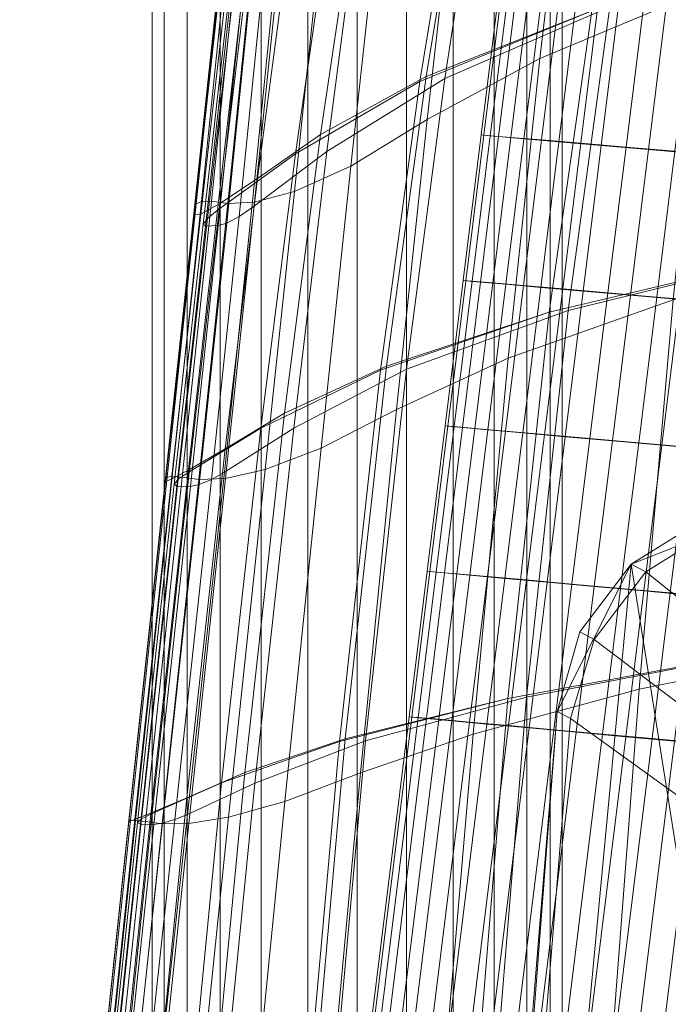
# Model space of a CAD drawing. Units: millimetres. Extents: x 91 to 2225, y 967 to 3041.
# Drawn here: x 159 to 194, y 2804 to 2857 of the extents above; entities that cross this region are included whole.
import ezdxf

# ---------------------------------------------------------------- set-up
doc = ezdxf.new("R2010")
doc.units = ezdxf.units.MM
for name, color, linetype in [('72_MDD_GAYA_D3_GAYA_KONSTRUKCJA', 7, 'Continuous'), ('72_MDD_GAYA_D3_GAYA_SIEDZENIE', 7, 'Continuous'), ('72_MDD_GAYA_D3_GAYA_STELAZ_PLOZA', 7, 'Continuous'), ('72_MDD_INSERT', 7, 'Continuous')]:
    doc.layers.add(name, color=color, linetype=linetype)

# ---------------------------------------------------------------- blocks, each defined once
blk = doc.blocks.new('72MDD_SAVA_D3_GAYA_KONSTRUKCJA')
at = {"lineweight": 0}
for points in [[(0.03079, -0.148174, 0.429788), (0.039585, -0.144351, 0.427018), (0.041829, -0.130848, 0.425381), (0.032773, -0.135193, 0.428256)], [(0.031557, -0.135551, 0.424462), (0.040946, -0.131271, 0.421503), (0.038623, -0.144569, 0.423142), (0.029463, -0.148333, 0.426018)], [(0.026109, -0.139674, 0.431136), (0.024508, -0.152075, 0.432521), (0.03079, -0.148174, 0.429788), (0.032773, -0.135193, 0.428256)], [(0.031557, -0.135551, 0.424462), (0.029463, -0.148333, 0.426018), (0.022828, -0.152185, 0.428893), (0.024572, -0.139975, 0.427456)], [(0.024572, -0.139975, 0.427456), (0.022828, -0.152185, 0.428893), (0.018676, -0.155196, 0.431114), (0.020028, -0.143507, 0.429822)], [(0.0217, -0.1432, 0.433442), (0.020509, -0.155072, 0.434667), (0.024508, -0.152075, 0.432521), (0.026109, -0.139674, 0.431136)], [(0.050011, -0.157438, 0.425302), (0.052258, -0.140676, 0.424197), (0.039585, -0.144351, 0.427018), (0.037363, -0.160544, 0.428099)], [(0.036358, -0.160637, 0.424228), (0.038623, -0.144569, 0.423142), (0.05157, -0.140938, 0.420265), (0.04929, -0.157569, 0.42137)], [(0.021011, -0.143706, 0.433613), (0.019821, -0.155534, 0.434845), (0.020509, -0.155072, 0.434667), (0.0217, -0.1432, 0.433442)], [(0.020028, -0.143507, 0.429822), (0.018676, -0.155196, 0.431114), (0.018143, -0.155634, 0.43159), (0.019479, -0.143978, 0.430296)], [(0.020366, -0.144101, 0.433434), (0.019164, -0.15588, 0.434677), (0.019821, -0.155534, 0.434845), (0.021011, -0.143706, 0.433613)], [(0.019479, -0.143978, 0.430296), (0.018143, -0.155634, 0.43159), (0.017906, -0.155948, 0.432237), (0.019218, -0.144298, 0.430948)], [(0.019218, -0.144298, 0.430948), (0.017906, -0.155948, 0.432237), (0.018029, -0.156051, 0.432882), (0.019314, -0.144382, 0.431602)], [(0.019314, -0.144382, 0.431602), (0.018029, -0.156051, 0.432882), (0.018713, -0.156017, 0.434208), (0.019938, -0.144277, 0.432953)], [(0.019938, -0.144277, 0.432953), (0.018713, -0.156017, 0.434208), (0.019164, -0.15588, 0.434677), (0.020366, -0.144101, 0.433434)], [(0.037363, -0.160544, 0.428099), (0.039585, -0.144351, 0.427018), (0.03079, -0.148174, 0.429788), (0.028745, -0.163677, 0.430805)], [(0.027356, -0.163719, 0.427054), (0.029463, -0.148333, 0.426018), (0.038623, -0.144569, 0.423142), (0.036358, -0.160637, 0.424228)], [(0.027356, -0.163719, 0.427054), (0.020975, -0.166812, 0.429858), (0.022828, -0.152185, 0.428893), (0.029463, -0.148333, 0.426018)], [(0.03079, -0.148174, 0.429788), (0.024508, -0.152075, 0.432521), (0.022744, -0.166818, 0.433446), (0.028745, -0.163677, 0.430805)], [(0.020975, -0.166812, 0.429858), (0.0171, -0.169178, 0.431993), (0.018676, -0.155196, 0.431114), (0.022828, -0.152185, 0.428893)], [(0.024508, -0.152075, 0.432521), (0.020509, -0.155072, 0.434667), (0.019037, -0.169174, 0.435492), (0.022744, -0.166818, 0.433446)], [(0.018676, -0.155196, 0.431114), (0.0171, -0.169178, 0.431993), (0.016584, -0.169545, 0.432469), (0.018143, -0.155634, 0.43159)], [(0.019821, -0.155534, 0.434845), (0.018357, -0.169552, 0.435675), (0.019037, -0.169174, 0.435492), (0.020509, -0.155072, 0.434667)], [(0.018143, -0.155634, 0.43159), (0.016584, -0.169545, 0.432469), (0.016368, -0.169814, 0.433112), (0.017906, -0.155948, 0.432237)], [(0.018713, -0.156017, 0.434208), (0.017233, -0.169926, 0.435056), (0.017696, -0.169828, 0.435516), (0.019164, -0.15588, 0.434677)], [(0.019164, -0.15588, 0.434677), (0.017696, -0.169828, 0.435516), (0.018357, -0.169552, 0.435675), (0.019821, -0.155534, 0.434845)], [(0.017906, -0.155948, 0.432237), (0.016368, -0.169814, 0.433112), (0.016511, -0.169916, 0.433749), (0.018029, -0.156051, 0.432882)], [(0.018029, -0.156051, 0.432882), (0.016511, -0.169916, 0.433749), (0.017233, -0.169926, 0.435056), (0.018713, -0.156017, 0.434208)], [(0.047862, -0.178726, 0.426246), (0.050011, -0.157438, 0.425302), (0.037363, -0.160544, 0.428099), (0.03515, -0.181157, 0.429033)], [(0.034142, -0.181235, 0.425163), (0.036358, -0.160637, 0.424228), (0.04929, -0.157569, 0.42137), (0.047137, -0.178835, 0.422313)], [(0.025174, -0.183523, 0.427964), (0.027356, -0.163719, 0.427054), (0.036358, -0.160637, 0.424228), (0.034142, -0.181235, 0.425163)], [(0.03515, -0.181157, 0.429033), (0.037363, -0.160544, 0.428099), (0.028745, -0.163677, 0.430805), (0.026565, -0.183492, 0.431714)], [(0.025174, -0.183523, 0.427964), (0.01889, -0.185738, 0.430732), (0.020975, -0.166812, 0.429858), (0.027356, -0.163719, 0.427054)], [(0.028745, -0.163677, 0.430805), (0.022744, -0.166818, 0.433446), (0.020668, -0.185757, 0.434316), (0.026565, -0.183492, 0.431714)], [(0.01889, -0.185738, 0.430732), (0.01512, -0.187401, 0.432833), (0.0171, -0.169178, 0.431993), (0.020975, -0.166812, 0.429858)], [(0.022744, -0.166818, 0.433446), (0.019037, -0.169174, 0.435492), (0.01707, -0.187417, 0.436324), (0.020668, -0.185757, 0.434316)], [(0.016584, -0.169545, 0.432469), (0.014617, -0.18766, 0.433305), (0.014412, -0.187854, 0.433945), (0.016368, -0.169814, 0.433112)], [(0.0171, -0.169178, 0.431993), (0.01512, -0.187401, 0.432833), (0.014617, -0.18766, 0.433305), (0.016584, -0.169545, 0.432469)], [(0.017696, -0.169828, 0.435516), (0.015749, -0.18788, 0.436343), (0.016402, -0.187687, 0.436504), (0.018357, -0.169552, 0.435675)], [(0.018357, -0.169552, 0.435675), (0.016402, -0.187687, 0.436504), (0.01707, -0.187417, 0.436324), (0.019037, -0.169174, 0.435492)], [(0.016368, -0.169814, 0.433112), (0.014412, -0.187854, 0.433945), (0.01456, -0.18793, 0.43458), (0.016511, -0.169916, 0.433749)], [(0.016511, -0.169916, 0.433749), (0.01456, -0.18793, 0.43458), (0.015287, -0.187945, 0.435883), (0.017233, -0.169926, 0.435056)], [(0.017233, -0.169926, 0.435056), (0.015287, -0.187945, 0.435883), (0.015749, -0.18788, 0.436343), (0.017696, -0.169828, 0.435516)], [(0.040727, -0.17408, 0.429956), (0.048973, -0.170831, 0.42875), (0.044585, -0.171675, 0.429403), (0.040727, -0.17408, 0.429956)], [(0.040727, -0.17408, 0.429956), (0.072014, -0.37216, 0.42573), (0.048973, -0.170831, 0.42875), (0.040727, -0.17408, 0.429956)], [(0.044585, -0.171675, 0.429403), (0.045383, -0.172063, 0.425675), (0.041513, -0.174483, 0.426296), (0.040727, -0.17408, 0.429956)], [(0.054673, -0.179843, 0.425675), (0.051005, -0.182076, 0.426296), (0.041513, -0.174483, 0.426296), (0.045383, -0.172063, 0.425675)], [(0.022687, -0.365293, 0.432661), (0.040727, -0.17408, 0.429956), (0.036782, -0.181924, 0.430456), (0.022687, -0.365293, 0.432661)], [(0.022687, -0.365293, 0.432661), (0.072014, -0.37216, 0.42573), (0.040727, -0.17408, 0.429956), (0.022687, -0.365293, 0.432661)], [(0.036782, -0.181924, 0.430456), (0.040727, -0.17408, 0.429956), (0.037987, -0.177678, 0.430326), (0.036782, -0.181924, 0.430456)], [(0.040727, -0.17408, 0.429956), (0.041513, -0.174483, 0.426296), (0.038744, -0.178081, 0.426823), (0.037987, -0.177678, 0.430326)], [(0.051005, -0.182076, 0.426296), (0.04838, -0.185391, 0.426823), (0.038744, -0.178081, 0.426823), (0.041513, -0.174483, 0.426296)], [(0.037987, -0.177678, 0.430326), (0.038744, -0.178081, 0.426823), (0.037497, -0.18231, 0.427176), (0.036782, -0.181924, 0.430456)], [(0.04838, -0.185391, 0.426823), (0.047197, -0.189289, 0.427176), (0.037497, -0.18231, 0.427176), (0.038744, -0.178081, 0.426823)], [(0.034142, -0.181235, 0.425163), (0.047137, -0.178835, 0.422313), (0.045143, -0.206466, 0.423499), (0.031965, -0.208119, 0.426346)], [(0.032956, -0.208005, 0.430219), (0.045859, -0.206326, 0.427432), (0.047862, -0.178726, 0.426246), (0.03515, -0.181157, 0.429033)], [(0.025174, -0.183523, 0.427964), (0.034142, -0.181235, 0.425163), (0.031965, -0.208119, 0.426346), (0.022852, -0.209556, 0.429138)], [(0.024212, -0.209481, 0.432899), (0.032956, -0.208005, 0.430219), (0.03515, -0.181157, 0.429033), (0.026565, -0.183492, 0.431714)], [(0.022687, -0.365293, 0.432661), (0.036782, -0.181924, 0.430456), (0.022173, -0.361035, 0.43278), (0.022687, -0.365293, 0.432661)], [(0.022173, -0.361035, 0.43278), (0.036782, -0.181924, 0.430456), (0.037497, -0.18231, 0.427176), (0.02295, -0.360649, 0.429045)], [(0.047197, -0.189289, 0.427176), (0.033406, -0.353673, 0.429045), (0.02295, -0.360649, 0.429045), (0.037497, -0.18231, 0.427176)], [(0.025174, -0.183523, 0.427964), (0.022852, -0.209556, 0.429138), (0.016449, -0.210847, 0.431895), (0.01889, -0.185738, 0.430732)], [(0.020668, -0.185757, 0.434316), (0.018178, -0.210826, 0.435502), (0.024212, -0.209481, 0.432899), (0.026565, -0.183492, 0.431714)], [(0.01889, -0.185738, 0.430732), (0.016449, -0.210847, 0.431895), (0.012554, -0.211788, 0.434008), (0.01512, -0.187401, 0.432833)], [(0.01707, -0.187417, 0.436324), (0.014446, -0.211778, 0.437531), (0.018178, -0.210826, 0.435502), (0.020668, -0.185757, 0.434316)], [(0.01512, -0.187401, 0.432833), (0.012554, -0.211788, 0.434008), (0.012057, -0.211927, 0.434469), (0.014617, -0.18766, 0.433305)], [(0.016402, -0.187687, 0.436504), (0.01379, -0.211924, 0.437697), (0.014446, -0.211778, 0.437531), (0.01707, -0.187417, 0.436324)], [(0.014617, -0.18766, 0.433305), (0.012057, -0.211927, 0.434469), (0.011852, -0.212031, 0.435102), (0.014412, -0.187854, 0.433945)], [(0.014412, -0.187854, 0.433945), (0.011852, -0.212031, 0.435102), (0.011993, -0.212069, 0.435738), (0.01456, -0.18793, 0.43458)], [(0.01456, -0.18793, 0.43458), (0.011993, -0.212069, 0.435738), (0.012699, -0.21207, 0.437054), (0.015287, -0.187945, 0.435883)], [(0.015287, -0.187945, 0.435883), (0.012699, -0.21207, 0.437054), (0.01315, -0.212031, 0.437522), (0.015749, -0.18788, 0.436343)], [(0.015749, -0.18788, 0.436343), (0.01315, -0.212031, 0.437522), (0.01379, -0.211924, 0.437697), (0.016402, -0.187687, 0.436504)], [(0.033406, -0.353673, 0.429045), (0.047197, -0.189289, 0.427176), (0.049975, -0.190746, 0.413721), (0.036429, -0.352215, 0.413721)], [(0.0514, -0.19087, 0.409544), (0.037649, -0.351836, 0.409482), (0.036429, -0.352215, 0.413721), (0.049975, -0.190746, 0.413721)], [(0.054014, -0.191097, 0.405343), (0.040246, -0.351526, 0.405314), (0.037649, -0.351836, 0.409482), (0.0514, -0.19087, 0.409544)], [(0.057418, -0.191389, 0.401756), (0.043824, -0.351335, 0.401853), (0.040246, -0.351526, 0.405314), (0.054014, -0.191097, 0.405343)]]:
    blk.add_3dface(points, dxfattribs=at)
blk = doc.blocks.new('72MDD_SAVA_D3_GAYA_SIEDZENIE')
at = {"lineweight": 0}
for points in [[(0.037494, -0.13334, 0.459301), (0.035853, -0.147101, 0.461037), (0.044665, -0.143414, 0.459084), (0.046382, -0.129269, 0.457216)], [(0.031918, -0.135244, 0.425446), (0.040946, -0.131271, 0.422492), (0.038623, -0.144569, 0.424131), (0.029799, -0.148076, 0.427012)], [(0.037494, -0.13334, 0.459301), (0.031386, -0.136929, 0.461131), (0.029852, -0.150357, 0.462725), (0.035853, -0.147101, 0.461037)], [(0.031918, -0.135244, 0.425446), (0.029799, -0.148076, 0.427012), (0.024171, -0.151159, 0.429899), (0.026017, -0.138745, 0.428422)], [(0.031386, -0.136929, 0.461131), (0.027218, -0.139647, 0.462648), (0.025786, -0.15284, 0.464127), (0.029852, -0.150357, 0.462725)], [(0.026017, -0.138745, 0.428422), (0.024171, -0.151159, 0.429899), (0.020813, -0.153515, 0.4328), (0.022403, -0.141397, 0.431398)], [(0.024149, -0.141112, 0.463791), (0.022778, -0.154207, 0.465219), (0.025786, -0.15284, 0.464127), (0.027218, -0.139647, 0.462648)], [(0.021993, -0.141685, 0.464262), (0.020652, -0.154769, 0.465683), (0.022778, -0.154207, 0.465219), (0.024149, -0.141112, 0.463791)], [(0.036358, -0.160637, 0.425218), (0.038623, -0.144569, 0.424131), (0.05157, -0.140938, 0.421255), (0.04929, -0.157569, 0.422359)], [(0.018878, -0.141998, 0.454302), (0.017544, -0.154852, 0.455749), (0.017811, -0.154739, 0.460106), (0.019144, -0.141735, 0.458648)], [(0.019144, -0.141735, 0.458648), (0.017811, -0.154739, 0.460106), (0.018344, -0.154723, 0.463446), (0.019677, -0.141631, 0.46199)], [(0.020564, -0.141735, 0.463761), (0.019677, -0.141631, 0.46199), (0.018344, -0.154723, 0.463446), (0.019232, -0.154837, 0.465199)], [(0.020235, -0.142821, 0.434351), (0.022403, -0.141397, 0.431398), (0.020813, -0.153515, 0.4328), (0.018798, -0.154844, 0.435717)], [(0.021993, -0.141685, 0.464262), (0.020564, -0.141735, 0.463761), (0.019232, -0.154837, 0.465199), (0.020652, -0.154769, 0.465683)], [(0.018878, -0.141998, 0.454302), (0.018789, -0.142367, 0.449519), (0.017455, -0.15503, 0.450945), (0.017544, -0.154852, 0.455749)], [(0.018789, -0.142367, 0.449519), (0.018789, -0.142787, 0.444864), (0.017455, -0.15524, 0.446266), (0.017455, -0.15503, 0.450945)], [(0.018789, -0.143208, 0.440905), (0.017455, -0.15545, 0.442281), (0.017455, -0.15524, 0.446266), (0.018789, -0.142787, 0.444864)], [(0.019151, -0.143322, 0.43746), (0.017791, -0.155404, 0.438821), (0.017455, -0.15545, 0.442281), (0.018789, -0.143208, 0.440905)], [(0.019151, -0.143322, 0.43746), (0.020235, -0.142821, 0.434351), (0.018798, -0.154844, 0.435717), (0.017791, -0.155404, 0.438821)], [(0.03417, -0.163094, 0.462224), (0.042967, -0.159983, 0.460364), (0.044665, -0.143414, 0.459084), (0.035853, -0.147101, 0.461037)], [(0.027673, -0.163521, 0.428054), (0.029799, -0.148076, 0.427012), (0.038623, -0.144569, 0.424131), (0.036358, -0.160637, 0.425218)], [(0.03417, -0.163094, 0.462224), (0.035853, -0.147101, 0.461037), (0.029852, -0.150357, 0.462725), (0.028211, -0.165817, 0.46381)], [(0.027673, -0.163521, 0.428054), (0.022243, -0.166017, 0.430889), (0.024171, -0.151159, 0.429899), (0.029799, -0.148076, 0.427012)], [(0.028211, -0.165817, 0.46381), (0.029852, -0.150357, 0.462725), (0.025786, -0.15284, 0.464127), (0.024191, -0.167884, 0.465127)], [(0.022243, -0.166017, 0.430889), (0.019074, -0.167921, 0.433744), (0.020813, -0.153515, 0.4328), (0.024171, -0.151159, 0.429899)], [(0.02121, -0.16903, 0.466181), (0.024191, -0.167884, 0.465127), (0.025786, -0.15284, 0.464127), (0.022778, -0.154207, 0.465219)], [(0.017173, -0.16903, 0.43664), (0.018798, -0.154844, 0.435717), (0.020813, -0.153515, 0.4328), (0.019074, -0.167921, 0.433744)], [(0.019097, -0.169504, 0.466637), (0.02121, -0.16903, 0.466181), (0.022778, -0.154207, 0.465219), (0.020652, -0.154769, 0.465683)], [(0.015994, -0.169424, 0.45672), (0.017544, -0.154852, 0.455749), (0.017455, -0.15503, 0.450945), (0.015905, -0.169488, 0.451904)], [(0.015994, -0.169424, 0.45672), (0.01626, -0.1694, 0.461084), (0.017811, -0.154739, 0.460106), (0.017544, -0.154852, 0.455749)], [(0.016222, -0.169541, 0.439741), (0.017791, -0.155404, 0.438821), (0.018798, -0.154844, 0.435717), (0.017173, -0.16903, 0.43664)], [(0.01626, -0.1694, 0.461084), (0.016794, -0.169438, 0.464422), (0.018344, -0.154723, 0.463446), (0.017811, -0.154739, 0.460106)], [(0.017682, -0.169555, 0.466162), (0.019232, -0.154837, 0.465199), (0.018344, -0.154723, 0.463446), (0.016794, -0.169438, 0.464422)], [(0.019097, -0.169504, 0.466637), (0.020652, -0.154769, 0.465683), (0.019232, -0.154837, 0.465199), (0.017682, -0.169555, 0.466162)], [(0.015905, -0.169488, 0.451904), (0.017455, -0.15503, 0.450945), (0.017455, -0.15524, 0.446266), (0.015905, -0.169572, 0.447209)], [(0.015905, -0.169657, 0.443209), (0.015905, -0.169572, 0.447209), (0.017455, -0.15524, 0.446266), (0.017455, -0.15545, 0.442281)], [(0.016222, -0.169541, 0.439741), (0.015905, -0.169657, 0.443209), (0.017455, -0.15545, 0.442281), (0.017791, -0.155404, 0.438821)], [(0.041158, -0.180744, 0.461462), (0.05379, -0.178174, 0.459356), (0.0555, -0.156754, 0.458225), (0.042967, -0.159983, 0.460364)], [(0.034142, -0.181235, 0.426152), (0.036358, -0.160637, 0.425218), (0.04929, -0.157569, 0.422359), (0.047137, -0.178835, 0.423303)], [(0.032298, -0.183144, 0.463263), (0.041158, -0.180744, 0.461462), (0.042967, -0.159983, 0.460364), (0.03417, -0.163094, 0.462224)], [(0.025482, -0.183384, 0.428967), (0.027673, -0.163521, 0.428054), (0.036358, -0.160637, 0.425218), (0.034142, -0.181235, 0.426152)], [(0.032298, -0.183144, 0.463263), (0.03417, -0.163094, 0.462224), (0.028211, -0.165817, 0.46381), (0.026302, -0.185196, 0.464782)], [(0.025482, -0.183384, 0.428967), (0.020126, -0.185182, 0.431775), (0.022243, -0.166017, 0.430889), (0.027673, -0.163521, 0.428054)], [(0.026302, -0.185196, 0.464782), (0.028211, -0.165817, 0.46381), (0.024191, -0.167884, 0.465127), (0.02226, -0.186729, 0.466042)], [(0.020126, -0.185182, 0.431775), (0.017038, -0.186528, 0.434607), (0.019074, -0.167921, 0.433744), (0.022243, -0.166017, 0.430889)], [(0.015185, -0.187318, 0.437493), (0.017173, -0.16903, 0.43664), (0.019074, -0.167921, 0.433744), (0.017038, -0.186528, 0.434607)], [(0.019266, -0.187569, 0.467066), (0.02226, -0.186729, 0.466042), (0.024191, -0.167884, 0.465127), (0.02121, -0.16903, 0.466181)], [(0.014259, -0.187693, 0.440592), (0.016222, -0.169541, 0.439741), (0.017173, -0.16903, 0.43664), (0.015185, -0.187318, 0.437493)], [(0.017147, -0.187903, 0.467512), (0.019266, -0.187569, 0.467066), (0.02121, -0.16903, 0.466181), (0.019097, -0.169504, 0.466637)], [(0.014039, -0.187716, 0.457597), (0.015994, -0.169424, 0.45672), (0.015905, -0.169488, 0.451904), (0.01395, -0.187729, 0.452775)], [(0.01395, -0.187729, 0.452775), (0.015905, -0.169488, 0.451904), (0.015905, -0.169572, 0.447209), (0.01395, -0.187757, 0.448072)], [(0.014259, -0.187693, 0.440592), (0.01395, -0.187792, 0.444065), (0.015905, -0.169657, 0.443209), (0.016222, -0.169541, 0.439741)], [(0.01395, -0.187792, 0.444065), (0.01395, -0.187757, 0.448072), (0.015905, -0.169572, 0.447209), (0.015905, -0.169657, 0.443209)], [(0.014039, -0.187716, 0.457597), (0.014306, -0.187736, 0.461965), (0.01626, -0.1694, 0.461084), (0.015994, -0.169424, 0.45672)], [(0.014306, -0.187736, 0.461965), (0.014839, -0.187799, 0.465304), (0.016794, -0.169438, 0.464422), (0.01626, -0.1694, 0.461084)], [(0.015729, -0.187917, 0.467039), (0.017682, -0.169555, 0.466162), (0.016794, -0.169438, 0.464422), (0.014839, -0.187799, 0.465304)], [(0.017147, -0.187903, 0.467512), (0.019097, -0.169504, 0.466637), (0.017682, -0.169555, 0.466162), (0.015729, -0.187917, 0.467039)], [(0.041158, -0.180744, 0.461462), (0.039111, -0.207464, 0.462784), (0.051933, -0.205642, 0.460688), (0.05379, -0.178174, 0.459356)], [(0.034142, -0.181235, 0.426152), (0.047137, -0.178835, 0.423303), (0.045143, -0.206466, 0.424489), (0.031965, -0.208119, 0.427335)], [(0.032298, -0.183144, 0.463263), (0.030089, -0.20907, 0.464557), (0.039111, -0.207464, 0.462784), (0.041158, -0.180744, 0.461462)], [(0.025482, -0.183384, 0.428967), (0.034142, -0.181235, 0.426152), (0.031965, -0.208119, 0.427335), (0.023167, -0.209473, 0.430142)], [(0.032298, -0.183144, 0.463263), (0.026302, -0.185196, 0.464782), (0.023961, -0.210383, 0.466041), (0.030089, -0.20907, 0.464557)], [(0.025482, -0.183384, 0.428967), (0.023167, -0.209473, 0.430142), (0.017711, -0.210521, 0.432942), (0.020126, -0.185182, 0.431775)], [(0.020126, -0.185182, 0.431775), (0.017711, -0.210521, 0.432942), (0.014556, -0.21125, 0.435766), (0.017038, -0.186528, 0.434607)], [(0.026302, -0.185196, 0.464782), (0.02226, -0.186729, 0.466042), (0.019822, -0.211326, 0.467267), (0.023961, -0.210383, 0.466041)], [(0.015185, -0.187318, 0.437493), (0.017038, -0.186528, 0.434607), (0.014556, -0.21125, 0.435766), (0.012663, -0.211652, 0.438648)], [(0.019266, -0.187569, 0.467066), (0.016768, -0.211816, 0.468268), (0.019822, -0.211326, 0.467267), (0.02226, -0.186729, 0.466042)], [(0.014259, -0.187693, 0.440592), (0.015185, -0.187318, 0.437493), (0.012663, -0.211652, 0.438648), (0.011716, -0.211815, 0.441747)], [(0.014259, -0.187693, 0.440592), (0.011716, -0.211815, 0.441747), (0.011401, -0.211824, 0.445222), (0.01395, -0.187792, 0.444065)], [(0.014039, -0.187716, 0.457597), (0.01395, -0.187729, 0.452775), (0.011401, -0.211736, 0.453936), (0.01149, -0.211732, 0.458761)], [(0.01395, -0.187729, 0.452775), (0.01395, -0.187757, 0.448072), (0.011401, -0.21177, 0.449231), (0.011401, -0.211736, 0.453936)], [(0.01395, -0.187792, 0.444065), (0.011401, -0.211824, 0.445222), (0.011401, -0.21177, 0.449231), (0.01395, -0.187757, 0.448072)], [(0.014039, -0.187716, 0.457597), (0.01149, -0.211732, 0.458761), (0.011758, -0.21176, 0.463132), (0.014306, -0.187736, 0.461965)], [(0.014306, -0.187736, 0.461965), (0.011758, -0.21176, 0.463132), (0.012293, -0.21183, 0.466476), (0.014839, -0.187799, 0.465304)], [(0.015729, -0.187917, 0.467039), (0.014839, -0.187799, 0.465304), (0.012293, -0.21183, 0.466476), (0.013185, -0.211944, 0.468216)], [(0.017147, -0.187903, 0.467512), (0.015729, -0.187917, 0.467039), (0.013185, -0.211944, 0.468216), (0.014617, -0.211982, 0.468699)], [(0.017147, -0.187903, 0.467512), (0.014617, -0.211982, 0.468699), (0.016768, -0.211816, 0.468268), (0.019266, -0.187569, 0.467066)]]:
    blk.add_3dface(points, dxfattribs=at)
blk = doc.blocks.new('72MDD_SAVA_D3_GAYA_STALEZ_PLOZA')
at = {"lineweight": 0}
for points in [[(0.015196, -0.406057, 0.012296), (0.015831, -0.406057, 0.014871), (0.015831, -0.046104, 0.014871), (0.015196, -0.046104, 0.012296)], [(0.015196, -0.406057, 0.009644), (0.015196, -0.406057, 0.012296), (0.015196, -0.046104, 0.012296), (0.015196, -0.046104, 0.009644)], [(0.015831, -0.406057, 0.007069), (0.015196, -0.406057, 0.009644), (0.015196, -0.046104, 0.009644), (0.015831, -0.046104, 0.007069)], [(0.015831, -0.406057, 0.014871), (0.017064, -0.406057, 0.017219), (0.017064, -0.046104, 0.017219), (0.015831, -0.046104, 0.014871)], [(0.017063, -0.406057, 0.00472), (0.015831, -0.406057, 0.007069), (0.015831, -0.046104, 0.007069), (0.017063, -0.046104, 0.00472)], [(0.018822, -0.406057, 0.002736), (0.017063, -0.406057, 0.00472), (0.017063, -0.046104, 0.00472), (0.018822, -0.046104, 0.002736)], [(0.017064, -0.406057, 0.017219), (0.018822, -0.406057, 0.019204), (0.018822, -0.046104, 0.019204), (0.017064, -0.046104, 0.017219)], [(0.018822, -0.406057, 0.019204), (0.021005, -0.406057, 0.02071), (0.021005, -0.046104, 0.02071), (0.018822, -0.046104, 0.019204)], [(0.021005, -0.406057, 0.001229), (0.018822, -0.406057, 0.002736), (0.018822, -0.046104, 0.002736), (0.021005, -0.046104, 0.001229)], [(0.021005, -0.406057, 0.02071), (0.023484, -0.406057, 0.021651), (0.023484, -0.046104, 0.021651), (0.021005, -0.046104, 0.02071)], [(0.023484, -0.406057, 0.000288), (0.021005, -0.406057, 0.001229), (0.021005, -0.046104, 0.001229), (0.023484, -0.046104, 0.000288)], [(0.026117, -0.406057, -0.000031), (0.023484, -0.406057, 0.000288), (0.023484, -0.046104, 0.000288), (0.026117, -0.046104, -0.000031)], [(0.023484, -0.406057, 0.021651), (0.026117, -0.406057, 0.02197), (0.026117, -0.046104, 0.02197), (0.023484, -0.046104, 0.021651)], [(0.026117, -0.406057, 0.02197), (0.02875, -0.406057, 0.021651), (0.02875, -0.046104, 0.021651), (0.026117, -0.046104, 0.02197)], [(0.02875, -0.406057, 0.000288), (0.026117, -0.406057, -0.000031), (0.026117, -0.046104, -0.000031), (0.02875, -0.046104, 0.000288)], [(0.031229, -0.406057, 0.001229), (0.02875, -0.406057, 0.000288), (0.02875, -0.046104, 0.000288), (0.031229, -0.046104, 0.001229)], [(0.02875, -0.406057, 0.021651), (0.031229, -0.406057, 0.02071), (0.031229, -0.046104, 0.02071), (0.02875, -0.046104, 0.021651)], [(0.033412, -0.406057, 0.002736), (0.031229, -0.406057, 0.001229), (0.031229, -0.046104, 0.001229), (0.033412, -0.046104, 0.002736)], [(0.031229, -0.406057, 0.02071), (0.033412, -0.406057, 0.019204), (0.033412, -0.046104, 0.019204), (0.031229, -0.046104, 0.02071)], [(0.03517, -0.406057, 0.00472), (0.033412, -0.406057, 0.002736), (0.033412, -0.046104, 0.002736), (0.03517, -0.046104, 0.00472)], [(0.033412, -0.406057, 0.019204), (0.03517, -0.406057, 0.017219), (0.03517, -0.046104, 0.017219), (0.033412, -0.046104, 0.019204)], [(0.036403, -0.406057, 0.007069), (0.03517, -0.406057, 0.00472), (0.03517, -0.046104, 0.00472), (0.036403, -0.046104, 0.007069)], [(0.03517, -0.406057, 0.017219), (0.036403, -0.406057, 0.014871), (0.036403, -0.046104, 0.014871), (0.03517, -0.046104, 0.017219)], [(0.037038, -0.406057, 0.009644), (0.036403, -0.406057, 0.007069), (0.036403, -0.046104, 0.007069), (0.037038, -0.046104, 0.009644)], [(0.036403, -0.406057, 0.014871), (0.037038, -0.406057, 0.012296), (0.037038, -0.046104, 0.012296), (0.036403, -0.046104, 0.014871)], [(0.037038, -0.406057, 0.012296), (0.037038, -0.406057, 0.009644), (0.037038, -0.046104, 0.009644), (0.037038, -0.046104, 0.012296)], [(0.032729, -0.151186, 0.410557), (0.033689, -0.14343, 0.410078), (0.034177, -0.143468, 0.407471), (0.033216, -0.151225, 0.40795)], [(0.032877, -0.151201, 0.413205), (0.033838, -0.143446, 0.412726), (0.033689, -0.14343, 0.410078), (0.032729, -0.151186, 0.410557)], [(0.033653, -0.151271, 0.41574), (0.034614, -0.143515, 0.415261), (0.033838, -0.143446, 0.412726), (0.032877, -0.151201, 0.413205)], [(0.033216, -0.151225, 0.40795), (0.034177, -0.143468, 0.407471), (0.035271, -0.143558, 0.405057), (0.03431, -0.151314, 0.405537)], [(0.03501, -0.15139, 0.418015), (0.035971, -0.143631, 0.417536), (0.034614, -0.143515, 0.415261), (0.033653, -0.151271, 0.41574)], [(0.03431, -0.151314, 0.405537), (0.035271, -0.143558, 0.405057), (0.03691, -0.143692, 0.402976), (0.035948, -0.151452, 0.403456)], [(0.036871, -0.15155, 0.419898), (0.037832, -0.143789, 0.419419), (0.035971, -0.143631, 0.417536), (0.03501, -0.15139, 0.418015)], [(0.035948, -0.151452, 0.403456), (0.03691, -0.143692, 0.402976), (0.038997, -0.143866, 0.401349), (0.038035, -0.151629, 0.401829)], [(0.039126, -0.151744, 0.421279), (0.040088, -0.14398, 0.4208), (0.037832, -0.143789, 0.419419), (0.036871, -0.15155, 0.419898)], [(0.038035, -0.151629, 0.401829), (0.038997, -0.143866, 0.401349), (0.041411, -0.144067, 0.400271), (0.040449, -0.151833, 0.40075)], [(0.041646, -0.151961, 0.422078), (0.042608, -0.144192, 0.421599), (0.040088, -0.14398, 0.4208), (0.039126, -0.151744, 0.421279)], [(0.040449, -0.151833, 0.40075), (0.041411, -0.144067, 0.400271), (0.044012, -0.144285, 0.399803), (0.04305, -0.152055, 0.400282)], [(0.044282, -0.152187, 0.422249), (0.045245, -0.144414, 0.42177), (0.042608, -0.144192, 0.421599), (0.041646, -0.151961, 0.422078)], [(0.031768, -0.15894, 0.411036), (0.032729, -0.151186, 0.410557), (0.033216, -0.151225, 0.40795), (0.032255, -0.158979, 0.40843)], [(0.031917, -0.158956, 0.413684), (0.032877, -0.151201, 0.413205), (0.032729, -0.151186, 0.410557), (0.031768, -0.15894, 0.411036)], [(0.032692, -0.159026, 0.416219), (0.033653, -0.151271, 0.41574), (0.032877, -0.151201, 0.413205), (0.031917, -0.158956, 0.413684)], [(0.032255, -0.158979, 0.40843), (0.033216, -0.151225, 0.40795), (0.03431, -0.151314, 0.405537), (0.033349, -0.159073, 0.406016)], [(0.034049, -0.159147, 0.418494), (0.03501, -0.15139, 0.418015), (0.033653, -0.151271, 0.41574), (0.032692, -0.159026, 0.416219)], [(0.033349, -0.159073, 0.406016), (0.03431, -0.151314, 0.405537), (0.035948, -0.151452, 0.403456), (0.034987, -0.159212, 0.403935)], [(0.03591, -0.159312, 0.420377), (0.036871, -0.15155, 0.419898), (0.03501, -0.15139, 0.418015), (0.034049, -0.159147, 0.418494)], [(0.034987, -0.159212, 0.403935), (0.035948, -0.151452, 0.403456), (0.038035, -0.151629, 0.401829), (0.037074, -0.159392, 0.402308)], [(0.038165, -0.159508, 0.421758), (0.039126, -0.151744, 0.421279), (0.036871, -0.15155, 0.419898), (0.03591, -0.159312, 0.420377)], [(0.037074, -0.159392, 0.402308), (0.038035, -0.151629, 0.401829), (0.040449, -0.151833, 0.40075), (0.039487, -0.1596, 0.401229)], [(0.040684, -0.159729, 0.422557), (0.041646, -0.151961, 0.422078), (0.039126, -0.151744, 0.421279), (0.038165, -0.159508, 0.421758)], [(0.039487, -0.1596, 0.401229), (0.040449, -0.151833, 0.40075), (0.04305, -0.152055, 0.400282), (0.042088, -0.159826, 0.400762)], [(0.04332, -0.159958, 0.422728), (0.044282, -0.152187, 0.422249), (0.041646, -0.151961, 0.422078), (0.040684, -0.159729, 0.422557)], [(0.042088, -0.159826, 0.400762), (0.04305, -0.152055, 0.400282), (0.045687, -0.152281, 0.400453), (0.044724, -0.160054, 0.400933)], [(0.030807, -0.166696, 0.411515), (0.031768, -0.15894, 0.411036), (0.032255, -0.158979, 0.40843), (0.031294, -0.166735, 0.408909)], [(0.030956, -0.166712, 0.414163), (0.031917, -0.158956, 0.413684), (0.031768, -0.15894, 0.411036), (0.030807, -0.166696, 0.411515)], [(0.031731, -0.166784, 0.416698), (0.032692, -0.159026, 0.416219), (0.031917, -0.158956, 0.413684), (0.030956, -0.166712, 0.414163)], [(0.031294, -0.166735, 0.408909), (0.032255, -0.158979, 0.40843), (0.033349, -0.159073, 0.406016), (0.032388, -0.166829, 0.406495)], [(0.033088, -0.166906, 0.418973), (0.034049, -0.159147, 0.418494), (0.032692, -0.159026, 0.416219), (0.031731, -0.166784, 0.416698)], [(0.032388, -0.166829, 0.406495), (0.033349, -0.159073, 0.406016), (0.034987, -0.159212, 0.403935), (0.034026, -0.166971, 0.404414)], [(0.034948, -0.167073, 0.420856), (0.03591, -0.159312, 0.420377), (0.034049, -0.159147, 0.418494), (0.033088, -0.166906, 0.418973)], [(0.034026, -0.166971, 0.404414), (0.034987, -0.159212, 0.403935), (0.037074, -0.159392, 0.402308), (0.036112, -0.167155, 0.402787)], [(0.037203, -0.167273, 0.422237), (0.038165, -0.159508, 0.421758), (0.03591, -0.159312, 0.420377), (0.034948, -0.167073, 0.420856)], [(0.036112, -0.167155, 0.402787), (0.037074, -0.159392, 0.402308), (0.039487, -0.1596, 0.401229), (0.038525, -0.167366, 0.401708)], [(0.039721, -0.167496, 0.423037), (0.040684, -0.159729, 0.422557), (0.038165, -0.159508, 0.421758), (0.037203, -0.167273, 0.422237)], [(0.038525, -0.167366, 0.401708), (0.039487, -0.1596, 0.401229), (0.042088, -0.159826, 0.400762), (0.041125, -0.167595, 0.401241)], [(0.042357, -0.167729, 0.423208), (0.04332, -0.159958, 0.422728), (0.040684, -0.159729, 0.422557), (0.039721, -0.167496, 0.423037)], [(0.041125, -0.167595, 0.401241), (0.042088, -0.159826, 0.400762), (0.044724, -0.160054, 0.400933), (0.043761, -0.167828, 0.401412)], [(0.044957, -0.167958, 0.42274), (0.04592, -0.160184, 0.422261), (0.04332, -0.159958, 0.422728), (0.042357, -0.167729, 0.423208)], [(0.029847, -0.174451, 0.411995), (0.030807, -0.166696, 0.411515), (0.031294, -0.166735, 0.408909), (0.030334, -0.174492, 0.409388)], [(0.029995, -0.174467, 0.414642), (0.030956, -0.166712, 0.414163), (0.030807, -0.166696, 0.411515), (0.029847, -0.174451, 0.411995)], [(0.03077, -0.174539, 0.417178), (0.031731, -0.166784, 0.416698), (0.030956, -0.166712, 0.414163), (0.029995, -0.174467, 0.414642)], [(0.030334, -0.174492, 0.409388), (0.031294, -0.166735, 0.408909), (0.032388, -0.166829, 0.406495), (0.031427, -0.174587, 0.406974)], [(0.032127, -0.174664, 0.419453), (0.033088, -0.166906, 0.418973), (0.031731, -0.166784, 0.416698), (0.03077, -0.174539, 0.417178)], [(0.031427, -0.174587, 0.406974), (0.032388, -0.166829, 0.406495), (0.034026, -0.166971, 0.404414), (0.033065, -0.174731, 0.404893)], [(0.033987, -0.174833, 0.421335), (0.034948, -0.167073, 0.420856), (0.033088, -0.166906, 0.418973), (0.032127, -0.174664, 0.419453)], [(0.033065, -0.174731, 0.404893), (0.034026, -0.166971, 0.404414), (0.036112, -0.167155, 0.402787), (0.03515, -0.174916, 0.403266)], [(0.036241, -0.175037, 0.422717), (0.037203, -0.167273, 0.422237), (0.034948, -0.167073, 0.420856), (0.033987, -0.174833, 0.421335)], [(0.03515, -0.174916, 0.403266), (0.036112, -0.167155, 0.402787), (0.038525, -0.167366, 0.401708), (0.037563, -0.175132, 0.402188)], [(0.038759, -0.175265, 0.423516), (0.039721, -0.167496, 0.423037), (0.037203, -0.167273, 0.422237), (0.036241, -0.175037, 0.422717)], [(0.037563, -0.175132, 0.402188), (0.038525, -0.167366, 0.401708), (0.041125, -0.167595, 0.401241), (0.040163, -0.175366, 0.40172)], [(0.041395, -0.175502, 0.423687), (0.042357, -0.167729, 0.423208), (0.039721, -0.167496, 0.423037), (0.038759, -0.175265, 0.423516)], [(0.040163, -0.175366, 0.40172), (0.041125, -0.167595, 0.401241), (0.043761, -0.167828, 0.401412), (0.042798, -0.175602, 0.401891)], [(0.043994, -0.175734, 0.423219), (0.044957, -0.167958, 0.42274), (0.042357, -0.167729, 0.423208), (0.041395, -0.175502, 0.423687)], [(0.028886, -0.182206, 0.412474), (0.029847, -0.174451, 0.411995), (0.030334, -0.174492, 0.409388), (0.029373, -0.182248, 0.409867)], [(0.029034, -0.182222, 0.415122), (0.029995, -0.174467, 0.414642), (0.029847, -0.174451, 0.411995), (0.028886, -0.182206, 0.412474)], [(0.029809, -0.182297, 0.417657), (0.03077, -0.174539, 0.417178), (0.029995, -0.174467, 0.414642), (0.029034, -0.182222, 0.415122)], [(0.029373, -0.182248, 0.409867), (0.030334, -0.174492, 0.409388), (0.031427, -0.174587, 0.406974), (0.030466, -0.182345, 0.407453)], [(0.031166, -0.182423, 0.419932), (0.032127, -0.174664, 0.419453), (0.03077, -0.174539, 0.417178), (0.029809, -0.182297, 0.417657)], [(0.030466, -0.182345, 0.407453), (0.031427, -0.174587, 0.406974), (0.033065, -0.174731, 0.404893), (0.032104, -0.182492, 0.405372)], [(0.033025, -0.182595, 0.421815), (0.033987, -0.174833, 0.421335), (0.032127, -0.174664, 0.419453), (0.031166, -0.182423, 0.419932)], [(0.032104, -0.182492, 0.405372), (0.033065, -0.174731, 0.404893), (0.03515, -0.174916, 0.403266), (0.034189, -0.18268, 0.403745)], [(0.03528, -0.182801, 0.423196), (0.036241, -0.175037, 0.422717), (0.033987, -0.174833, 0.421335), (0.033025, -0.182595, 0.421815)], [(0.034189, -0.18268, 0.403745), (0.03515, -0.174916, 0.403266), (0.037563, -0.175132, 0.402188), (0.036601, -0.182898, 0.402667)], [(0.037797, -0.183033, 0.423995), (0.038759, -0.175265, 0.423516), (0.036241, -0.175037, 0.422717), (0.03528, -0.182801, 0.423196)], [(0.036601, -0.182898, 0.402667), (0.037563, -0.175132, 0.402188), (0.040163, -0.175366, 0.40172), (0.039201, -0.183134, 0.402199)], [(0.040432, -0.183273, 0.424166), (0.041395, -0.175502, 0.423687), (0.038759, -0.175265, 0.423516), (0.037797, -0.183033, 0.423995)], [(0.039201, -0.183134, 0.402199), (0.040163, -0.175366, 0.40172), (0.042798, -0.175602, 0.401891), (0.041836, -0.183375, 0.40237)], [(0.043032, -0.183509, 0.423698), (0.043994, -0.175734, 0.423219), (0.041395, -0.175502, 0.423687), (0.040432, -0.183273, 0.424166)], [(0.041836, -0.183375, 0.40237), (0.042798, -0.175602, 0.401891), (0.045317, -0.175828, 0.40269), (0.044353, -0.183606, 0.403169)], [(0.008128, -0.349772, 0.422828), (0.028886, -0.182206, 0.412474), (0.029373, -0.182248, 0.409867), (0.008613, -0.349829, 0.420221)], [(0.008276, -0.349794, 0.425476), (0.029034, -0.182222, 0.415122), (0.028886, -0.182206, 0.412474), (0.008128, -0.349772, 0.422828)], [(0.009048, -0.349892, 0.428011), (0.029809, -0.182297, 0.417657), (0.029034, -0.182222, 0.415122), (0.008276, -0.349794, 0.425476)], [(0.008613, -0.349829, 0.420221), (0.029373, -0.182248, 0.409867), (0.030466, -0.182345, 0.407453), (0.009703, -0.349961, 0.417807)], [(0.0104, -0.350061, 0.430286), (0.031166, -0.182423, 0.419932), (0.029809, -0.182297, 0.417657), (0.009048, -0.349892, 0.428011)], [(0.009703, -0.349961, 0.417807), (0.030466, -0.182345, 0.407453), (0.032104, -0.182492, 0.405372), (0.011335, -0.350158, 0.415726)], [(0.012253, -0.350289, 0.432169), (0.033025, -0.182595, 0.421815), (0.031166, -0.182423, 0.419932), (0.0104, -0.350061, 0.430286)], [(0.011335, -0.350158, 0.415726), (0.032104, -0.182492, 0.405372), (0.034189, -0.18268, 0.403745), (0.013413, -0.35041, 0.414099)], [(0.014499, -0.350566, 0.43355), (0.03528, -0.182801, 0.423196), (0.033025, -0.182595, 0.421815), (0.012253, -0.350289, 0.432169)], [(0.013413, -0.35041, 0.414099), (0.034189, -0.18268, 0.403745), (0.036601, -0.182898, 0.402667), (0.015818, -0.350704, 0.413021)], [(0.017009, -0.350876, 0.434349), (0.037797, -0.183033, 0.423995), (0.03528, -0.182801, 0.423196), (0.014499, -0.350566, 0.43355)], [(0.015818, -0.350704, 0.413021), (0.036601, -0.182898, 0.402667), (0.039201, -0.183134, 0.402199), (0.018408, -0.351021, 0.412553)], [(0.019635, -0.351198, 0.43452), (0.040432, -0.183273, 0.424166), (0.037797, -0.183033, 0.423995), (0.017009, -0.350876, 0.434349)], [(0.018408, -0.351021, 0.412553), (0.039201, -0.183134, 0.402199), (0.041836, -0.183375, 0.40237), (0.021034, -0.351343, 0.412724)], [(0.022225, -0.351515, 0.434053), (0.043032, -0.183509, 0.423698), (0.040432, -0.183273, 0.424166), (0.019635, -0.351198, 0.43452)], [(0.021034, -0.351343, 0.412724), (0.041836, -0.183375, 0.40237), (0.044353, -0.183606, 0.403169), (0.023543, -0.351652, 0.413523)], [(0.02463, -0.351809, 0.432974), (0.045444, -0.183729, 0.42262), (0.043032, -0.183509, 0.423698), (0.022225, -0.351515, 0.434053)], [(0.023543, -0.351652, 0.413523), (0.044353, -0.183606, 0.403169), (0.046607, -0.183813, 0.404551), (0.02579, -0.351929, 0.414905)], [(0.026708, -0.352062, 0.431347), (0.047529, -0.183917, 0.420993), (0.045444, -0.183729, 0.42262), (0.02463, -0.351809, 0.432974)], [(0.02579, -0.351929, 0.414905), (0.046607, -0.183813, 0.404551), (0.048467, -0.183986, 0.406433), (0.027643, -0.352159, 0.416788)], [(0.02834, -0.352258, 0.429266), (0.049167, -0.184063, 0.418912), (0.047529, -0.183917, 0.420993), (0.026708, -0.352062, 0.431347)], [(0.027643, -0.352159, 0.416788), (0.048467, -0.183986, 0.406433), (0.049823, -0.184111, 0.408708), (0.028995, -0.352327, 0.419063)], [(0.02943, -0.35239, 0.426852), (0.05026, -0.18416, 0.416498), (0.049167, -0.184063, 0.418912), (0.02834, -0.352258, 0.429266)], [(0.028995, -0.352327, 0.419063), (0.049823, -0.184111, 0.408708), (0.050599, -0.184186, 0.411244), (0.029767, -0.352424, 0.421598)], [(0.029915, -0.352447, 0.424245), (0.050747, -0.184202, 0.413891), (0.05026, -0.18416, 0.416498), (0.02943, -0.35239, 0.426852)], [(0.029767, -0.352424, 0.421598), (0.050599, -0.184186, 0.411244), (0.050747, -0.184202, 0.413891), (0.029915, -0.352447, 0.424245)]]:
    blk.add_3dface(points, dxfattribs=at)
blk = doc.blocks.new('EDWGC8D35D5957A147CA9B3CF7619080AB5A')
at = {"layer": '72_MDD_GAYA_D3_GAYA_KONSTRUKCJA', "color": 0}
blk.add_blockref('72MDD_SAVA_D3_GAYA_KONSTRUKCJA', (0, 0), dxfattribs=at)
at = {"layer": '72_MDD_GAYA_D3_GAYA_SIEDZENIE', "color": 0}
blk.add_blockref('72MDD_SAVA_D3_GAYA_SIEDZENIE', (0, 0), dxfattribs=at)
at = {"layer": '72_MDD_GAYA_D3_GAYA_STELAZ_PLOZA', "color": 0}
blk.add_blockref('72MDD_SAVA_D3_GAYA_STALEZ_PLOZA', (0, 0), dxfattribs=at)
blk = doc.blocks.new('EDWG51926C28A04042959314790296B0719A')
at = {"layer": '72_MDD_INSERT'}
blk.add_blockref('EDWGC8D35D5957A147CA9B3CF7619080AB5A', (0.018911, 0), dxfattribs=at)

msp = doc.modelspace()

# ---------------------------------------------------------------- block references
at = {"xscale": 1000, "yscale": 1000, "zscale": 1000}
msp.add_blockref('EDWG51926C28A04042959314790296B0719A', (132.38, 3001.662, -610.594), dxfattribs=at)

doc.saveas('drawing.dxf')
